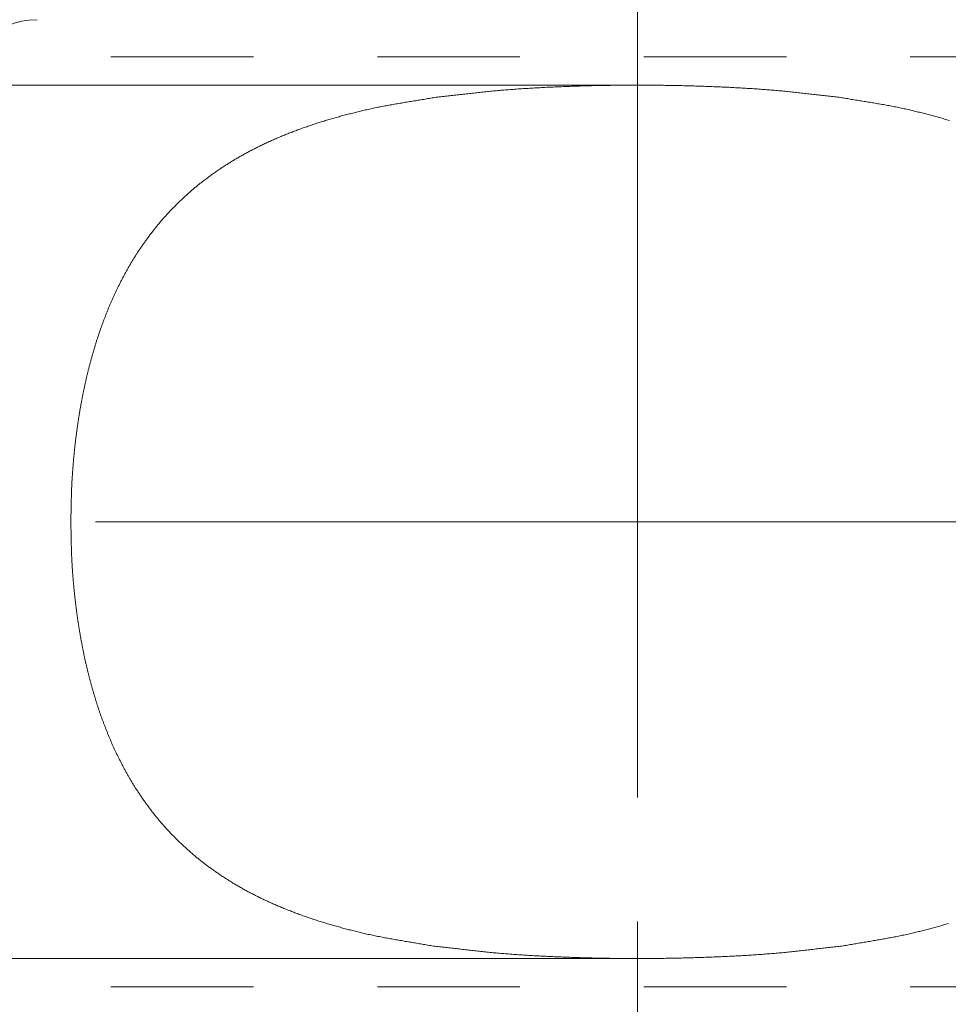
# Model space of a CAD drawing. Extents: x 32.6 to 65.6, y -11.9 to 21.6.
# Drawn here: x 63.3 to 64.1, y -5.8 to -5 of the extents above; entities that cross this region are included whole.
import ezdxf

# ---------------------------------------------------------------- set-up
doc = ezdxf.new("R2010")
doc.units = 0
doc.header["$MEASUREMENT"] = 0
doc.linetypes.add('CENTER', pattern=[1.265, 0.115, -0.07, 1.01, -0.07])
doc.linetypes.add('HIDDEN', pattern=[0.165, 0.115, -0.05])
for name, color, linetype in [('1', 7, 'Continuous'), ('2', 7, 'Continuous'), ('3', 7, 'Continuous')]:
    doc.layers.add(name, color=color, linetype=linetype)

msp = doc.modelspace()

# ---------------------------------------------------------------- linework, layer by layer
at = {"color": 7, "linetype": 'Continuous', "lineweight": 15}
for points in [[(63.64599, -5.10893), (63.6472, -5.10881), (63.64842, -5.10868), (63.64963, -5.10855), (63.65085, -5.10842), (63.65206, -5.10829), (63.65328, -5.10816), (63.65449, -5.10803), (63.65571, -5.10789), (63.65692, -5.10776), (63.65814, -5.10763), (63.65935, -5.10749), (63.66057, -5.10736), (63.66178, -5.10722), (63.663, -5.10708), (63.66421, -5.10695), (63.66542, -5.10681), (63.66664, -5.10667), (63.66785, -5.10654), (63.66907, -5.1064), (63.67028, -5.10626), (63.6715, -5.10613), (63.67271, -5.10599), (63.67393, -5.10586), (63.67514, -5.10572), (63.67635, -5.10559), (63.67757, -5.10545), (63.67878, -5.10532), (63.68, -5.10519), (63.68121, -5.10506), (63.68243, -5.10493), (63.68364, -5.1048), (63.68486, -5.10467), (63.68607, -5.10455), (63.68729, -5.10442), (63.68851, -5.1043), (63.68972, -5.10418), (63.69094, -5.10406), (63.69215, -5.10394), (63.69337, -5.10383), (63.69459, -5.10371), (63.6958, -5.1036), (63.69702, -5.10349), (63.69824, -5.10338), (63.69945, -5.10328), (63.70067, -5.10317), (63.70189, -5.10307), (63.70311, -5.10297), (63.70432, -5.10288), (63.70554, -5.10278), (63.70676, -5.10269), (63.70676, -5.10269), (63.7081, -5.1026), (63.70944, -5.1025), (63.71078, -5.10241), (63.71213, -5.10232), (63.71347, -5.10223), (63.71481, -5.10214), (63.71615, -5.10205), (63.71749, -5.10196), (63.71883, -5.10188), (63.72018, -5.1018), (63.72152, -5.10172), (63.72286, -5.10164), (63.7242, -5.10156), (63.72555, -5.10148), (63.72689, -5.10141), (63.72823, -5.10133), (63.72957, -5.10126), (63.73092, -5.10119), (63.73226, -5.10112), (63.7336, -5.10105), (63.73495, -5.10098), (63.73629, -5.10092), (63.73763, -5.10086), (63.73898, -5.10079), (63.74032, -5.10073), (63.74166, -5.10067), (63.74301, -5.10061), (63.74435, -5.10056), (63.74569, -5.1005), (63.74704, -5.10045), (63.74838, -5.10039), (63.74973, -5.10034), (63.75107, -5.10029), (63.75241, -5.10024), (63.75376, -5.10019), (63.7551, -5.10014), (63.75645, -5.1001), (63.75779, -5.10005), (63.75913, -5.10001), (63.76048, -5.09997), (63.76182, -5.09993), (63.76317, -5.09989), (63.76451, -5.09985), (63.76585, -5.09981), (63.7672, -5.09978), (63.76854, -5.09974), (63.76989, -5.09971), (63.77123, -5.09967), (63.77258, -5.09964), (63.77392, -5.09961), (63.77392, -5.09961), (63.7753, -5.09958), (63.77669, -5.09955), (63.77807, -5.09952), (63.77945, -5.0995), (63.78084, -5.09947), (63.78222, -5.09945), (63.78361, -5.09942), (63.78499, -5.0994), (63.78637, -5.09938), (63.78776, -5.09936), (63.78914, -5.09934), (63.79053, -5.09932), (63.79191, -5.09931), (63.79329, -5.09929), (63.79468, -5.09928), (63.79606, -5.09927), (63.79745, -5.09926), (63.79883, -5.09925), (63.80021, -5.09924), (63.8016, -5.09923), (63.80298, -5.09923), (63.80437, -5.09922), (63.80575, -5.09922), (63.80714, -5.09922), (63.80852, -5.09922), (63.8099, -5.09922), (63.81129, -5.09922), (63.81267, -5.09922), (63.81406, -5.09923), (63.81544, -5.09923), (63.81682, -5.09924), (63.81821, -5.09925), (63.81959, -5.09926), (63.82098, -5.09927), (63.82236, -5.09928), (63.82375, -5.09929), (63.82513, -5.09931), (63.82651, -5.09932), (63.8279, -5.09934), (63.82928, -5.09936), (63.83067, -5.09938), (63.83205, -5.0994), (63.83343, -5.09942), (63.83482, -5.09945), (63.8362, -5.09947), (63.83758, -5.0995), (63.83897, -5.09952), (63.84035, -5.09955), (63.84174, -5.09958), (63.84312, -5.09961), (63.84312, -5.09961), (63.84446, -5.09964), (63.84581, -5.09967), (63.84715, -5.09971), (63.8485, -5.09974), (63.84984, -5.09978), (63.85119, -5.09981), (63.85253, -5.09985), (63.85387, -5.09989), (63.85522, -5.09993), (63.85656, -5.09997), (63.85791, -5.10001), (63.85925, -5.10005), (63.8606, -5.1001), (63.86194, -5.10014), (63.86328, -5.10019), (63.86463, -5.10024), (63.86597, -5.10029), (63.86732, -5.10034), (63.86866, -5.10039), (63.87, -5.10045), (63.87135, -5.1005), (63.87269, -5.10056), (63.87403, -5.10061), (63.87538, -5.10067), (63.87672, -5.10073), (63.87807, -5.10079), (63.87941, -5.10086), (63.88075, -5.10092), (63.8821, -5.10098), (63.88344, -5.10105), (63.88478, -5.10112), (63.88613, -5.10119), (63.88747, -5.10126), (63.88881, -5.10133), (63.89015, -5.10141), (63.8915, -5.10148), (63.89284, -5.10156), (63.89418, -5.10164), (63.89552, -5.10172), (63.89687, -5.1018), (63.89821, -5.10188), (63.89955, -5.10196), (63.90089, -5.10205), (63.90224, -5.10214), (63.90358, -5.10223), (63.90492, -5.10232), (63.90626, -5.10241), (63.9076, -5.1025), (63.90894, -5.1026), (63.91028, -5.10269), (63.91028, -5.10269), (63.9115, -5.10278), (63.91272, -5.10288), (63.91394, -5.10297), (63.91516, -5.10307), (63.91637, -5.10317), (63.91759, -5.10328), (63.91881, -5.10338), (63.92003, -5.10349), (63.92124, -5.1036), (63.92246, -5.10371), (63.92367, -5.10383), (63.92489, -5.10394), (63.92611, -5.10406), (63.92732, -5.10418), (63.92854, -5.1043), (63.92975, -5.10442), (63.93097, -5.10455), (63.93218, -5.10467), (63.9334, -5.1048), (63.93461, -5.10493), (63.93583, -5.10506), (63.93704, -5.10519), (63.93826, -5.10532), (63.93947, -5.10545), (63.94069, -5.10559), (63.9419, -5.10572), (63.94312, -5.10586), (63.94433, -5.10599), (63.94555, -5.10613), (63.94676, -5.10626), (63.94798, -5.1064), (63.94919, -5.10654), (63.9504, -5.10667), (63.95162, -5.10681), (63.95283, -5.10695), (63.95405, -5.10708), (63.95526, -5.10722), (63.95648, -5.10736), (63.95769, -5.10749), (63.9589, -5.10763), (63.96012, -5.10776), (63.96133, -5.10789), (63.96255, -5.10803), (63.96376, -5.10816), (63.96498, -5.10829), (63.96619, -5.10842), (63.96741, -5.10855), (63.96862, -5.10868), (63.96984, -5.10881), (63.97105, -5.10893)], [(63.35113, -5.45143), (63.35115, -5.45076), (63.35117, -5.45009), (63.35118, -5.44942), (63.3512, -5.44875), (63.35122, -5.44808), (63.35123, -5.44741), (63.35125, -5.44674), (63.35126, -5.44607), (63.35128, -5.4454), (63.35129, -5.44473), (63.35131, -5.44406), (63.35132, -5.44339), (63.35133, -5.44272), (63.35135, -5.44205), (63.35136, -5.44138), (63.35137, -5.44071), (63.35139, -5.44004), (63.3514, -5.43937), (63.35141, -5.4387), (63.35142, -5.43803), (63.35144, -5.43735), (63.35145, -5.43668), (63.35147, -5.43601), (63.35148, -5.43534), (63.35149, -5.43467), (63.35151, -5.434), (63.35152, -5.43333), (63.35154, -5.43266), (63.35156, -5.43199), (63.35157, -5.43132), (63.35159, -5.43065), (63.35161, -5.42998), (63.35163, -5.42931), (63.35165, -5.42864), (63.35167, -5.42797), (63.35169, -5.4273), (63.35171, -5.42663), (63.35174, -5.42596), (63.35176, -5.42529), (63.35179, -5.42462), (63.35181, -5.42395), (63.35184, -5.42328), (63.35187, -5.42261), (63.3519, -5.42194), (63.35193, -5.42127), (63.35197, -5.4206), (63.352, -5.41994), (63.35204, -5.41927), (63.35208, -5.4186), (63.35211, -5.41793), (63.35211, -5.41793), (63.35215, -5.41726), (63.3522, -5.41659), (63.35224, -5.41593), (63.35228, -5.41526), (63.35232, -5.41459), (63.35237, -5.41393), (63.35241, -5.41326), (63.35246, -5.41259), (63.3525, -5.41192), (63.35255, -5.41126), (63.3526, -5.41059), (63.35265, -5.40992), (63.3527, -5.40926), (63.35275, -5.40859), (63.3528, -5.40793), (63.35285, -5.40726), (63.3529, -5.40659), (63.35296, -5.40593), (63.35301, -5.40526), (63.35307, -5.40459), (63.35312, -5.40393), (63.35318, -5.40326), (63.35324, -5.4026), (63.3533, -5.40193), (63.35336, -5.40126), (63.35342, -5.4006), (63.35348, -5.39993), (63.35354, -5.39927), (63.3536, -5.3986), (63.35366, -5.39794), (63.35373, -5.39727), (63.35379, -5.39661), (63.35386, -5.39594), (63.35393, -5.39528), (63.35399, -5.39461), (63.35406, -5.39395), (63.35413, -5.39328), (63.3542, -5.39262), (63.35427, -5.39195), (63.35435, -5.39129), (63.35442, -5.39062), (63.35449, -5.38996), (63.35457, -5.38929), (63.35464, -5.38863), (63.35472, -5.38797), (63.3548, -5.3873), (63.35488, -5.38664), (63.35495, -5.38598), (63.35503, -5.38531), (63.35512, -5.38465), (63.35512, -5.38465), (63.3552, -5.384), (63.35528, -5.38335), (63.35536, -5.38269), (63.35544, -5.38204), (63.35553, -5.38139), (63.35561, -5.38074), (63.35569, -5.38009), (63.35578, -5.37944), (63.35587, -5.37879), (63.35595, -5.37814), (63.35604, -5.37749), (63.35613, -5.37684), (63.35622, -5.37619), (63.35631, -5.37554), (63.35641, -5.37489), (63.3565, -5.37423), (63.35659, -5.37358), (63.35669, -5.37294), (63.35678, -5.37229), (63.35688, -5.37164), (63.35697, -5.37099), (63.35707, -5.37034), (63.35717, -5.36969), (63.35727, -5.36904), (63.35737, -5.36839), (63.35747, -5.36774), (63.35757, -5.36709), (63.35768, -5.36644), (63.35778, -5.3658), (63.35789, -5.36515), (63.35799, -5.3645), (63.3581, -5.36385), (63.35821, -5.3632), (63.35831, -5.36256), (63.35842, -5.36191), (63.35853, -5.36126), (63.35864, -5.36061), (63.35876, -5.35997), (63.35887, -5.35932), (63.35898, -5.35867), (63.3591, -5.35803), (63.35921, -5.35738), (63.35933, -5.35673), (63.35945, -5.35609), (63.35957, -5.35544), (63.35969, -5.3548), (63.35981, -5.35415), (63.35993, -5.35351), (63.36005, -5.35286), (63.36018, -5.35222), (63.36018, -5.35222), (63.3603, -5.35159), (63.36042, -5.35096), (63.36054, -5.35034), (63.36067, -5.34971), (63.36079, -5.34908), (63.36091, -5.34846), (63.36104, -5.34783), (63.36117, -5.34721), (63.3613, -5.34658), (63.36142, -5.34596), (63.36155, -5.34533), (63.36168, -5.34471), (63.36181, -5.34408), (63.36195, -5.34346), (63.36208, -5.34283), (63.36221, -5.34221), (63.36235, -5.34158), (63.36248, -5.34096), (63.36262, -5.34034), (63.36276, -5.33971), (63.3629, -5.33909), (63.36304, -5.33847), (63.36318, -5.33784), (63.36332, -5.33722), (63.36346, -5.3366), (63.3636, -5.33598), (63.36375, -5.33535), (63.36389, -5.33473), (63.36404, -5.33411), (63.36418, -5.33349), (63.36433, -5.33287), (63.36448, -5.33225), (63.36463, -5.33163), (63.36478, -5.33101), (63.36493, -5.33039), (63.36509, -5.32977), (63.36524, -5.32915), (63.3654, -5.32853), (63.36555, -5.32791), (63.36571, -5.32729), (63.36587, -5.32667), (63.36603, -5.32605), (63.36619, -5.32544), (63.36635, -5.32482), (63.36651, -5.3242), (63.36667, -5.32358), (63.36684, -5.32297), (63.36701, -5.32235), (63.36717, -5.32173), (63.36734, -5.32112), (63.36734, -5.32112), (63.36751, -5.32051), (63.36767, -5.3199), (63.36784, -5.31929), (63.36801, -5.31868), (63.36818, -5.31807), (63.36835, -5.31747), (63.36853, -5.31686), (63.3687, -5.31625), (63.36887, -5.31564), (63.36905, -5.31504), (63.36922, -5.31443), (63.3694, -5.31382), (63.36958, -5.31322), (63.36976, -5.31261), (63.36994, -5.312), (63.37012, -5.3114), (63.3703, -5.31079), (63.37048, -5.31019), (63.37066, -5.30958), (63.37085, -5.30898), (63.37103, -5.30837), (63.37122, -5.30777), (63.37141, -5.30717), (63.3716, -5.30656), (63.37179, -5.30596), (63.37198, -5.30536), (63.37217, -5.30476), (63.37236, -5.30415), (63.37256, -5.30355), (63.37275, -5.30295), (63.37295, -5.30235), (63.37315, -5.30175), (63.37335, -5.30115), (63.37355, -5.30055), (63.37375, -5.29995), (63.37395, -5.29935), (63.37415, -5.29876), (63.37436, -5.29816), (63.37456, -5.29756), (63.37477, -5.29696), (63.37498, -5.29637), (63.37519, -5.29577), (63.3754, -5.29518), (63.37561, -5.29458), (63.37583, -5.29399), (63.37604, -5.29339), (63.37626, -5.2928), (63.37647, -5.29221), (63.37669, -5.29161), (63.37691, -5.29102), (63.37691, -5.29102), (63.37714, -5.29041), (63.37737, -5.2898), (63.3776, -5.28919), (63.37783, -5.28859), (63.37806, -5.28798), (63.37829, -5.28737), (63.37853, -5.28676), (63.37876, -5.28616), (63.37899, -5.28555), (63.37923, -5.28494), (63.37947, -5.28434), (63.37971, -5.28373), (63.37995, -5.28313), (63.38019, -5.28252), (63.38043, -5.28192), (63.38067, -5.28131), (63.38091, -5.28071), (63.38116, -5.28011), (63.38141, -5.27951), (63.38165, -5.2789), (63.3819, -5.2783), (63.38215, -5.2777), (63.3824, -5.2771), (63.38265, -5.2765), (63.38291, -5.2759), (63.38316, -5.2753), (63.38342, -5.27471), (63.38368, -5.27411), (63.38394, -5.27351), (63.3842, -5.27292), (63.38446, -5.27232), (63.38472, -5.27172), (63.38499, -5.27113), (63.38525, -5.27054), (63.38552, -5.26994), (63.38579, -5.26935), (63.38606, -5.26876), (63.38633, -5.26817), (63.3866, -5.26758), (63.38688, -5.26699), (63.38715, -5.2664), (63.38743, -5.26581), (63.38771, -5.26523), (63.38799, -5.26464), (63.38828, -5.26405), (63.38856, -5.26347), (63.38885, -5.26289), (63.38914, -5.2623), (63.38942, -5.26172), (63.38972, -5.26114), (63.38972, -5.26114), (63.39003, -5.26052), (63.39034, -5.25991), (63.39065, -5.25929), (63.39097, -5.25867), (63.39128, -5.25806), (63.3916, -5.25744), (63.39192, -5.25683), (63.39223, -5.25622), (63.39256, -5.2556), (63.39288, -5.25499), (63.3932, -5.25438), (63.39352, -5.25377), (63.39385, -5.25316), (63.39417, -5.25255), (63.3945, -5.25194), (63.39483, -5.25133), (63.39516, -5.25072), (63.39549, -5.25012), (63.39583, -5.24951), (63.39616, -5.24891), (63.3965, -5.2483), (63.39684, -5.2477), (63.39718, -5.2471), (63.39752, -5.24649), (63.39786, -5.24589), (63.3982, -5.24529), (63.39855, -5.2447), (63.3989, -5.2441), (63.39925, -5.2435), (63.3996, -5.2429), (63.39995, -5.24231), (63.4003, -5.24172), (63.40066, -5.24112), (63.40102, -5.24053), (63.40137, -5.23994), (63.40174, -5.23935), (63.4021, -5.23876), (63.40246, -5.23818), (63.40283, -5.23759), (63.4032, -5.23701), (63.40357, -5.23642), (63.40394, -5.23584), (63.40432, -5.23526), (63.40469, -5.23468), (63.40507, -5.2341), (63.40545, -5.23352), (63.40583, -5.23295), (63.40622, -5.23237), (63.4066, -5.2318), (63.40699, -5.23123), (63.40699, -5.23123), (63.40741, -5.23062), (63.40783, -5.23001), (63.40825, -5.2294), (63.40868, -5.22879), (63.4091, -5.22818), (63.40953, -5.22757), (63.40995, -5.22696), (63.41038, -5.22636), (63.41081, -5.22575), (63.41125, -5.22515), (63.41168, -5.22454), (63.41212, -5.22394), (63.41255, -5.22334), (63.41299, -5.22274), (63.41343, -5.22214), (63.41388, -5.22154), (63.41432, -5.22095), (63.41476, -5.22035), (63.41521, -5.21976), (63.41566, -5.21917), (63.41611, -5.21858), (63.41656, -5.21799), (63.41702, -5.2174), (63.41747, -5.21681), (63.41793, -5.21622), (63.41839, -5.21564), (63.41885, -5.21506), (63.41931, -5.21448), (63.41978, -5.2139), (63.42025, -5.21332), (63.42072, -5.21274), (63.42119, -5.21217), (63.42166, -5.21159), (63.42213, -5.21102), (63.42261, -5.21045), (63.42309, -5.20988), (63.42357, -5.20932), (63.42405, -5.20875), (63.42453, -5.20819), (63.42502, -5.20763), (63.42551, -5.20707), (63.426, -5.20651), (63.42649, -5.20596), (63.42698, -5.2054), (63.42748, -5.20485), (63.42798, -5.2043), (63.42848, -5.20375), (63.42898, -5.20321), (63.42949, -5.20266), (63.42999, -5.20212), (63.42999, -5.20212), (63.43054, -5.20154), (63.43109, -5.20097), (63.43163, -5.20039), (63.43218, -5.19982), (63.43273, -5.19925), (63.43329, -5.19868), (63.43384, -5.19811), (63.4344, -5.19754), (63.43496, -5.19698), (63.43552, -5.19641), (63.43608, -5.19585), (63.43664, -5.19529), (63.43721, -5.19473), (63.43777, -5.19418), (63.43834, -5.19362), (63.43891, -5.19307), (63.43949, -5.19252), (63.44006, -5.19197), (63.44064, -5.19142), (63.44121, -5.19087), (63.44179, -5.19033), (63.44238, -5.18979), (63.44296, -5.18925), (63.44354, -5.18871), (63.44413, -5.18817), (63.44472, -5.18764), (63.44531, -5.18711), (63.4459, -5.18658), (63.4465, -5.18605), (63.44709, -5.18552), (63.44769, -5.185), (63.44829, -5.18448), (63.44889, -5.18396), (63.44949, -5.18344), (63.4501, -5.18292), (63.4507, -5.18241), (63.45131, -5.1819), (63.45192, -5.18139), (63.45253, -5.18089), (63.45315, -5.18038), (63.45376, -5.17988), (63.45438, -5.17938), (63.455, -5.17888), (63.45562, -5.17839), (63.45624, -5.1779), (63.45687, -5.17741), (63.4575, -5.17692), (63.45812, -5.17643), (63.45875, -5.17595), (63.45939, -5.17547), (63.45939, -5.17547), (63.46008, -5.17495), (63.46077, -5.17443), (63.46146, -5.17392), (63.46216, -5.1734), (63.46286, -5.17289), (63.46356, -5.17238), (63.46426, -5.17187), (63.46496, -5.17137), (63.46567, -5.17087), (63.46638, -5.17037), (63.46708, -5.16987), (63.46779, -5.16937), (63.46851, -5.16888), (63.46922, -5.16838), (63.46993, -5.1679), (63.47065, -5.16741), (63.47137, -5.16692), (63.47209, -5.16644), (63.47281, -5.16596), (63.47353, -5.16548), (63.47426, -5.16501), (63.47498, -5.16454), (63.47571, -5.16407), (63.47644, -5.1636), (63.47717, -5.16313), (63.4779, -5.16267), (63.47864, -5.16221), (63.47937, -5.16175), (63.48011, -5.16129), (63.48085, -5.16084), (63.48159, -5.16039), (63.48233, -5.15994), (63.48307, -5.15949), (63.48382, -5.15905), (63.48456, -5.15861), (63.48531, -5.15817), (63.48606, -5.15773), (63.48681, -5.1573), (63.48756, -5.15686), (63.48831, -5.15644), (63.48906, -5.15601), (63.48982, -5.15558), (63.49057, -5.15516), (63.49133, -5.15474), (63.49209, -5.15433), (63.49285, -5.15391), (63.49361, -5.1535), (63.49438, -5.15309), (63.49514, -5.15269), (63.49591, -5.15229), (63.49591, -5.15229), (63.49675, -5.15184), (63.49759, -5.15141), (63.49844, -5.15097), (63.49928, -5.15054), (63.50013, -5.15011), (63.50098, -5.14968), (63.50183, -5.14926), (63.50268, -5.14884), (63.50354, -5.14842), (63.50439, -5.148), (63.50525, -5.14759), (63.50611, -5.14718), (63.50696, -5.14677), (63.50782, -5.14636), (63.50869, -5.14596), (63.50955, -5.14556), (63.51041, -5.14516), (63.51128, -5.14477), (63.51214, -5.14437), (63.51301, -5.14398), (63.51388, -5.1436), (63.51475, -5.14321), (63.51562, -5.14283), (63.51649, -5.14245), (63.51737, -5.14207), (63.51824, -5.14169), (63.51912, -5.14132), (63.51999, -5.14095), (63.52087, -5.14058), (63.52175, -5.14022), (63.52263, -5.13986), (63.52351, -5.1395), (63.52439, -5.13914), (63.52527, -5.13878), (63.52616, -5.13843), (63.52704, -5.13808), (63.52793, -5.13773), (63.52881, -5.13738), (63.5297, -5.13704), (63.53059, -5.1367), (63.53148, -5.13636), (63.53236, -5.13602), (63.53326, -5.13569), (63.53415, -5.13536), (63.53504, -5.13503), (63.53593, -5.1347), (63.53682, -5.13438), (63.53772, -5.13405), (63.53861, -5.13373), (63.53951, -5.13341), (63.53951, -5.13341), (63.5405, -5.13307), (63.54149, -5.13272), (63.54248, -5.13238), (63.54347, -5.13204), (63.54447, -5.1317), (63.54546, -5.13137), (63.54646, -5.13103), (63.54745, -5.1307), (63.54845, -5.13038), (63.54945, -5.13005), (63.55045, -5.12973), (63.55145, -5.12941), (63.55245, -5.1291), (63.55345, -5.12878), (63.55445, -5.12847), (63.55545, -5.12817), (63.55646, -5.12786), (63.55746, -5.12756), (63.55847, -5.12725), (63.55947, -5.12696), (63.56048, -5.12666), (63.56149, -5.12637), (63.5625, -5.12607), (63.56351, -5.12579), (63.56452, -5.1255), (63.56553, -5.12521), (63.56654, -5.12493), (63.56755, -5.12465), (63.56856, -5.12437), (63.56957, -5.1241), (63.57059, -5.12383), (63.5716, -5.12355), (63.57262, -5.12329), (63.57363, -5.12302), (63.57465, -5.12275), (63.57566, -5.12249), (63.57668, -5.12223), (63.5777, -5.12197), (63.57872, -5.12171), (63.57974, -5.12146), (63.58075, -5.12121), (63.58177, -5.12096), (63.58279, -5.12071), (63.58381, -5.12046), (63.58483, -5.12022), (63.58585, -5.11997), (63.58688, -5.11973), (63.5879, -5.11949), (63.58892, -5.11925), (63.58994, -5.11902), (63.58994, -5.11902), (63.59105, -5.11877), (63.59216, -5.11852), (63.59327, -5.11827), (63.59439, -5.11803), (63.5955, -5.11779), (63.59662, -5.11756), (63.59773, -5.11733), (63.59885, -5.1171), (63.59996, -5.11688), (63.60108, -5.11666), (63.6022, -5.11644), (63.60332, -5.11623), (63.60443, -5.11602), (63.60555, -5.11581), (63.60667, -5.1156), (63.60779, -5.11539), (63.60892, -5.11519), (63.61004, -5.11499), (63.61116, -5.11479), (63.61228, -5.1146), (63.6134, -5.1144), (63.61453, -5.11421), (63.61565, -5.11402), (63.61677, -5.11383), (63.6179, -5.11364), (63.61902, -5.11345), (63.62014, -5.11327), (63.62127, -5.11308), (63.62239, -5.11289), (63.62352, -5.11271), (63.62464, -5.11252), (63.62577, -5.11234), (63.62689, -5.11216), (63.62802, -5.11197), (63.62914, -5.11179), (63.63026, -5.1116), (63.63139, -5.11142), (63.63251, -5.11124), (63.63364, -5.11105), (63.63476, -5.11086), (63.63589, -5.11068), (63.63701, -5.11049), (63.63813, -5.1103), (63.63926, -5.11011), (63.64038, -5.10992), (63.6415, -5.10972), (63.64262, -5.10953), (63.64375, -5.10933), (63.64487, -5.10913), (63.64599, -5.10893)], [(63.97105, -5.10893), (63.97217, -5.10913), (63.97329, -5.10933), (63.9744, -5.10952), (63.97552, -5.10972), (63.97664, -5.10991), (63.97776, -5.1101), (63.97887, -5.11029), (63.97999, -5.11048), (63.98111, -5.11067), (63.98223, -5.11085), (63.98335, -5.11104), (63.98447, -5.11122), (63.98559, -5.11141), (63.98671, -5.11159), (63.98783, -5.11177), (63.98895, -5.11196), (63.99007, -5.11214), (63.99119, -5.11232), (63.99231, -5.11251), (63.99343, -5.11269), (63.99455, -5.11287), (63.99566, -5.11306), (63.99678, -5.11324), (63.9979, -5.11343), (63.99902, -5.11362), (64.00014, -5.11381), (64.00126, -5.11399), (64.00238, -5.11418), (64.0035, -5.11438), (64.00461, -5.11457), (64.00573, -5.11477), (64.00685, -5.11496), (64.00796, -5.11516), (64.00908, -5.11536), (64.01019, -5.11557), (64.01131, -5.11577), (64.01242, -5.11598), (64.01354, -5.11619), (64.01465, -5.1164), (64.01576, -5.11662), (64.01688, -5.11684), (64.01799, -5.11706), (64.0191, -5.11729), (64.02021, -5.11751), (64.02132, -5.11775), (64.02243, -5.11798), (64.02354, -5.11822), (64.02464, -5.11846), (64.02575, -5.11871), (64.02686, -5.11896), (64.02686, -5.11896), (64.02787, -5.1192), (64.02889, -5.11943), (64.0299, -5.11967), (64.03092, -5.11991), (64.03193, -5.12015), (64.03294, -5.12039), (64.03396, -5.12064), (64.03497, -5.12088), (64.03598, -5.12113), (64.037, -5.12138), (64.03801, -5.12163), (64.03902, -5.12189), (64.04003, -5.12215), (64.04104, -5.1224), (64.04205, -5.12266), (64.04306, -5.12293), (64.04407, -5.12319), (64.04508, -5.12346), (64.04608, -5.12373), (64.04709, -5.124), (64.0481, -5.12427), (64.0491, -5.12455), (64.05011, -5.12482), (64.05111, -5.1251), (64.05212, -5.12538), (64.05312, -5.12567), (64.05413, -5.12595), (64.05513, -5.12624), (64.05613, -5.12653), (64.05713, -5.12683), (64.05813, -5.12712), (64.05913, -5.12742), (64.06013, -5.12772)], [(63.64244, -5.79343), (63.64133, -5.79323), (63.64022, -5.79302), (63.6391, -5.79282), (63.63799, -5.79262), (63.63688, -5.79243), (63.63576, -5.79223), (63.63465, -5.79203), (63.63353, -5.79184), (63.63242, -5.79165), (63.6313, -5.79146), (63.63018, -5.79127), (63.62907, -5.79108), (63.62795, -5.79089), (63.62684, -5.7907), (63.62572, -5.79051), (63.6246, -5.79032), (63.62349, -5.79013), (63.62237, -5.78995), (63.62125, -5.78976), (63.62014, -5.78957), (63.61902, -5.78938), (63.61791, -5.78919), (63.61679, -5.789), (63.61568, -5.78881), (63.61456, -5.78862), (63.61344, -5.78842), (63.61233, -5.78823), (63.61121, -5.78803), (63.6101, -5.78784), (63.60899, -5.78764), (63.60787, -5.78744), (63.60676, -5.78724), (63.60565, -5.78703), (63.60453, -5.78682), (63.60342, -5.78662), (63.60231, -5.7864), (63.6012, -5.78619), (63.60009, -5.78597), (63.59898, -5.78576), (63.59787, -5.78553), (63.59676, -5.78531), (63.59565, -5.78508), (63.59455, -5.78485), (63.59344, -5.78461), (63.59234, -5.78438), (63.59123, -5.78413), (63.59013, -5.78389), (63.58902, -5.78364), (63.58792, -5.78338), (63.58682, -5.78312), (63.58682, -5.78312), (63.5858, -5.78288), (63.58478, -5.78264), (63.58375, -5.78239), (63.58273, -5.78214), (63.58171, -5.78189), (63.58069, -5.78164), (63.57967, -5.78139), (63.57865, -5.78113), (63.57763, -5.78087), (63.57662, -5.78061), (63.5756, -5.78035), (63.57458, -5.78009), (63.57356, -5.77982), (63.57255, -5.77956), (63.57153, -5.77929), (63.57052, -5.77901), (63.5695, -5.77874), (63.56849, -5.77846), (63.56747, -5.77819), (63.56646, -5.77791), (63.56545, -5.77762), (63.56443, -5.77734), (63.56342, -5.77705), (63.56241, -5.77676), (63.5614, -5.77647), (63.56039, -5.77618), (63.55938, -5.77588), (63.55838, -5.77558), (63.55737, -5.77528), (63.55636, -5.77497), (63.55536, -5.77467), (63.55435, -5.77436), (63.55335, -5.77405), (63.55235, -5.77373), (63.55134, -5.77342), (63.55034, -5.7731), (63.54934, -5.77278), (63.54834, -5.77245), (63.54734, -5.77213), (63.54635, -5.7718), (63.54535, -5.77146), (63.54435, -5.77113), (63.54336, -5.77079), (63.54237, -5.77045), (63.54137, -5.77011), (63.54038, -5.76976), (63.53939, -5.76941), (63.5384, -5.76906), (63.53741, -5.7687), (63.53643, -5.76835), (63.53643, -5.76835), (63.53552, -5.76802), (63.53462, -5.76768), (63.53372, -5.76735), (63.53282, -5.76701), (63.53193, -5.76667), (63.53103, -5.76633), (63.53013, -5.76599), (63.52924, -5.76564), (63.52834, -5.76529), (63.52745, -5.76494), (63.52655, -5.76459), (63.52566, -5.76423), (63.52477, -5.76388), (63.52388, -5.76352), (63.52299, -5.76315), (63.5221, -5.76279), (63.52122, -5.76242), (63.52033, -5.76205), (63.51944, -5.76168), (63.51856, -5.7613), (63.51768, -5.76092), (63.51679, -5.76054), (63.51591, -5.76016), (63.51503, -5.75977), (63.51415, -5.75938), (63.51328, -5.75899), (63.5124, -5.7586), (63.51152, -5.7582), (63.51065, -5.7578), (63.50978, -5.7574), (63.50891, -5.757), (63.50804, -5.75659), (63.50717, -5.75618), (63.5063, -5.75577), (63.50543, -5.75536), (63.50457, -5.75494), (63.5037, -5.75452), (63.50284, -5.7541), (63.50198, -5.75367), (63.50112, -5.75324), (63.50026, -5.75281), (63.49941, -5.75238), (63.49855, -5.75194), (63.4977, -5.7515), (63.49684, -5.75106), (63.49599, -5.75062), (63.49514, -5.75017), (63.4943, -5.74972), (63.49345, -5.74927), (63.49261, -5.74881), (63.49261, -5.74881), (63.49184, -5.74839), (63.49107, -5.74797), (63.4903, -5.74755), (63.48954, -5.74712), (63.48878, -5.7467), (63.48802, -5.74626), (63.48726, -5.74583), (63.4865, -5.74539), (63.48574, -5.74495), (63.48498, -5.74451), (63.48423, -5.74407), (63.48348, -5.74362), (63.48273, -5.74317), (63.48198, -5.74272), (63.48123, -5.74226), (63.48048, -5.7418), (63.47973, -5.74134), (63.47899, -5.74088), (63.47825, -5.74042), (63.47751, -5.73995), (63.47677, -5.73948), (63.47603, -5.739), (63.47529, -5.73853), (63.47456, -5.73805), (63.47383, -5.73757), (63.4731, -5.73709), (63.47237, -5.7366), (63.47164, -5.73612), (63.47091, -5.73563), (63.47019, -5.73513), (63.46946, -5.73464), (63.46874, -5.73414), (63.46802, -5.73364), (63.4673, -5.73314), (63.46659, -5.73264), (63.46587, -5.73213), (63.46516, -5.73162), (63.46445, -5.73111), (63.46374, -5.7306), (63.46303, -5.73008), (63.46232, -5.72956), (63.46162, -5.72904), (63.46092, -5.72852), (63.46022, -5.72799), (63.45952, -5.72747), (63.45882, -5.72694), (63.45813, -5.72641), (63.45743, -5.72587), (63.45674, -5.72534), (63.45605, -5.7248), (63.45605, -5.7248), (63.45542, -5.72431), (63.4548, -5.72381), (63.45418, -5.72331), (63.45356, -5.72281), (63.45294, -5.72231), (63.45232, -5.7218), (63.4517, -5.72129), (63.45109, -5.72078), (63.45048, -5.72027), (63.44987, -5.71976), (63.44926, -5.71924), (63.44866, -5.71872), (63.44805, -5.7182), (63.44745, -5.71767), (63.44685, -5.71714), (63.44625, -5.71661), (63.44566, -5.71608), (63.44506, -5.71555), (63.44447, -5.71501), (63.44388, -5.71448), (63.44329, -5.71394), (63.4427, -5.71339), (63.44212, -5.71285), (63.44154, -5.7123), (63.44096, -5.71176), (63.44038, -5.7112), (63.4398, -5.71065), (63.43922, -5.7101), (63.43865, -5.70954), (63.43808, -5.70898), (63.43751, -5.70842), (63.43694, -5.70786), (63.43637, -5.7073), (63.43581, -5.70673), (63.43525, -5.70617), (63.43468, -5.7056), (63.43413, -5.70503), (63.43357, -5.70446), (63.43301, -5.70388), (63.43246, -5.70331), (63.43191, -5.70273), (63.43136, -5.70215), (63.43081, -5.70157), (63.43026, -5.70099), (63.42972, -5.70041), (63.42917, -5.69982), (63.42863, -5.69924), (63.42809, -5.69865), (63.42755, -5.69806), (63.42702, -5.69747), (63.42702, -5.69747), (63.42652, -5.69692), (63.42603, -5.69637), (63.42554, -5.69582), (63.42505, -5.69527), (63.42457, -5.69471), (63.42408, -5.69415), (63.4236, -5.69359), (63.42312, -5.69303), (63.42264, -5.69247), (63.42217, -5.6919), (63.4217, -5.69134), (63.42123, -5.69077), (63.42076, -5.6902), (63.42029, -5.68963), (63.41983, -5.68905), (63.41936, -5.68848), (63.4189, -5.6879), (63.41844, -5.68732), (63.41799, -5.68674), (63.41753, -5.68616), (63.41708, -5.68557), (63.41663, -5.68499), (63.41618, -5.6844), (63.41573, -5.68381), (63.41528, -5.68323), (63.41484, -5.68263), (63.4144, -5.68204), (63.41396, -5.68145), (63.41352, -5.68085), (63.41308, -5.68026), (63.41265, -5.67966), (63.41221, -5.67906), (63.41178, -5.67846), (63.41135, -5.67786), (63.41092, -5.67726), (63.41049, -5.67666), (63.41007, -5.67605), (63.40964, -5.67545), (63.40922, -5.67484), (63.4088, -5.67423), (63.40838, -5.67363), (63.40796, -5.67302), (63.40755, -5.67241), (63.40713, -5.6718), (63.40672, -5.67118), (63.40631, -5.67057), (63.4059, -5.66996), (63.40549, -5.66934), (63.40508, -5.66873), (63.40467, -5.66811), (63.40467, -5.66811), (63.4043, -5.66754), (63.40393, -5.66697), (63.40356, -5.6664), (63.40319, -5.66583), (63.40283, -5.66526), (63.40246, -5.66468), (63.4021, -5.6641), (63.40174, -5.66353), (63.40139, -5.66295), (63.40103, -5.66237), (63.40068, -5.66179), (63.40032, -5.6612), (63.39997, -5.66062), (63.39963, -5.66003), (63.39928, -5.65945), (63.39894, -5.65886), (63.39859, -5.65827), (63.39825, -5.65768), (63.39791, -5.65709), (63.39757, -5.6565), (63.39724, -5.65591), (63.3969, -5.65532), (63.39657, -5.65472), (63.39624, -5.65413), (63.39591, -5.65353), (63.39558, -5.65294), (63.39525, -5.65234), (63.39493, -5.65174), (63.39461, -5.65114), (63.39428, -5.65054), (63.39396, -5.64994), (63.39364, -5.64934), (63.39332, -5.64874), (63.39301, -5.64813), (63.39269, -5.64753), (63.39238, -5.64693), (63.39206, -5.64632), (63.39175, -5.64572), (63.39144, -5.64511), (63.39113, -5.6445), (63.39083, -5.6439), (63.39052, -5.64329), (63.39021, -5.64268), (63.38991, -5.64207), (63.3896, -5.64146), (63.3893, -5.64085), (63.389, -5.64024), (63.3887, -5.63963), (63.3884, -5.63902), (63.3881, -5.63841), (63.3881, -5.63841), (63.38782, -5.63783), (63.38755, -5.63726), (63.38727, -5.63668), (63.387, -5.63611), (63.38673, -5.63553), (63.38645, -5.63495), (63.38619, -5.63437), (63.38592, -5.63379), (63.38565, -5.63321), (63.38539, -5.63263), (63.38512, -5.63205), (63.38486, -5.63146), (63.3846, -5.63088), (63.38434, -5.6303), (63.38409, -5.62971), (63.38383, -5.62913), (63.38358, -5.62854), (63.38332, -5.62795), (63.38307, -5.62737), (63.38282, -5.62678), (63.38257, -5.62619), (63.38233, -5.6256), (63.38208, -5.62501), (63.38183, -5.62442), (63.38159, -5.62383), (63.38135, -5.62324), (63.38111, -5.62265), (63.38087, -5.62206), (63.38063, -5.62146), (63.38039, -5.62087), (63.38015, -5.62028), (63.37992, -5.61968), (63.37968, -5.61909), (63.37945, -5.61849), (63.37922, -5.6179), (63.37899, -5.6173), (63.37876, -5.6167), (63.37853, -5.61611), (63.3783, -5.61551), (63.37807, -5.61491), (63.37785, -5.61432), (63.37762, -5.61372), (63.3774, -5.61312), (63.37717, -5.61252), (63.37695, -5.61192), (63.37673, -5.61132), (63.37651, -5.61072), (63.37629, -5.61012), (63.37607, -5.60952), (63.37585, -5.60892), (63.37585, -5.60892), (63.37564, -5.60834), (63.37543, -5.60776), (63.37522, -5.60717), (63.37502, -5.60659), (63.37481, -5.606), (63.37461, -5.60542), (63.3744, -5.60483), (63.3742, -5.60425), (63.374, -5.60366), (63.3738, -5.60307), (63.3736, -5.60248), (63.37341, -5.6019), (63.37321, -5.60131), (63.37302, -5.60072), (63.37282, -5.60013), (63.37263, -5.59954), (63.37244, -5.59895), (63.37225, -5.59836), (63.37206, -5.59777), (63.37187, -5.59718), (63.37168, -5.59659), (63.3715, -5.596), (63.37131, -5.5954), (63.37113, -5.59481), (63.37095, -5.59422), (63.37077, -5.59363), (63.37058, -5.59303), (63.37041, -5.59244), (63.37023, -5.59184), (63.37005, -5.59125), (63.36987, -5.59066), (63.3697, -5.59006), (63.36952, -5.58947), (63.36935, -5.58887), (63.36917, -5.58827), (63.369, -5.58768), (63.36883, -5.58708), (63.36866, -5.58649), (63.36849, -5.58589), (63.36832, -5.58529), (63.36816, -5.58469), (63.36799, -5.5841), (63.36782, -5.5835), (63.36766, -5.5829), (63.3675, -5.5823), (63.36733, -5.58171), (63.36717, -5.58111), (63.36701, -5.58051), (63.36685, -5.57991), (63.36669, -5.57931), (63.36669, -5.57931), (63.36653, -5.57871), (63.36637, -5.5781), (63.36621, -5.57749), (63.36605, -5.57689), (63.36589, -5.57628), (63.36574, -5.57567), (63.36558, -5.57506), (63.36543, -5.57446), (63.36528, -5.57385), (63.36512, -5.57324), (63.36497, -5.57263), (63.36482, -5.57202), (63.36468, -5.57141), (63.36453, -5.5708), (63.36438, -5.5702), (63.36424, -5.56959), (63.36409, -5.56898), (63.36395, -5.56837), (63.3638, -5.56776), (63.36366, -5.56714), (63.36352, -5.56653), (63.36338, -5.56592), (63.36324, -5.56531), (63.3631, -5.5647), (63.36297, -5.56409), (63.36283, -5.56348), (63.36269, -5.56286), (63.36256, -5.56225), (63.36243, -5.56164), (63.36229, -5.56103), (63.36216, -5.56041), (63.36203, -5.5598), (63.3619, -5.55919), (63.36177, -5.55857), (63.36164, -5.55796), (63.36151, -5.55735), (63.36139, -5.55673), (63.36126, -5.55612), (63.36114, -5.5555), (63.36101, -5.55489), (63.36089, -5.55427), (63.36077, -5.55366), (63.36064, -5.55304), (63.36052, -5.55243), (63.3604, -5.55181), (63.36028, -5.5512), (63.36017, -5.55058), (63.36005, -5.54997), (63.35993, -5.54935), (63.35981, -5.54874), (63.35981, -5.54874), (63.3597, -5.5481), (63.35958, -5.54747), (63.35946, -5.54683), (63.35935, -5.5462), (63.35923, -5.54557), (63.35912, -5.54493), (63.359, -5.5443), (63.35889, -5.54366), (63.35878, -5.54303), (63.35867, -5.54239), (63.35856, -5.54176), (63.35845, -5.54112), (63.35834, -5.54049), (63.35824, -5.53985), (63.35813, -5.53922), (63.35803, -5.53858), (63.35792, -5.53794), (63.35782, -5.53731), (63.35772, -5.53667), (63.35762, -5.53604), (63.35751, -5.5354), (63.35742, -5.53476), (63.35732, -5.53413), (63.35722, -5.53349), (63.35712, -5.53285), (63.35702, -5.53221), (63.35693, -5.53158), (63.35683, -5.53094), (63.35674, -5.5303), (63.35665, -5.52966), (63.35655, -5.52903), (63.35646, -5.52839), (63.35637, -5.52775), (63.35628, -5.52711), (63.35619, -5.52647), (63.35611, -5.52583), (63.35602, -5.5252), (63.35593, -5.52456), (63.35585, -5.52392), (63.35576, -5.52328), (63.35568, -5.52264), (63.35559, -5.522), (63.35551, -5.52136), (63.35543, -5.52072), (63.35535, -5.52008), (63.35527, -5.51944), (63.35519, -5.5188), (63.35511, -5.51816), (63.35503, -5.51753), (63.35495, -5.51689), (63.35495, -5.51689), (63.35488, -5.51623), (63.3548, -5.51558), (63.35472, -5.51493), (63.35465, -5.51428), (63.35458, -5.51363), (63.3545, -5.51298), (63.35443, -5.51233), (63.35436, -5.51168), (63.35429, -5.51103), (63.35422, -5.51038), (63.35415, -5.50973), (63.35408, -5.50907), (63.35401, -5.50842), (63.35395, -5.50777), (63.35388, -5.50712), (63.35381, -5.50647), (63.35375, -5.50581), (63.35369, -5.50516), (63.35362, -5.50451), (63.35356, -5.50386), (63.3535, -5.50321), (63.35344, -5.50255), (63.35338, -5.5019), (63.35332, -5.50125), (63.35327, -5.5006), (63.35321, -5.49994), (63.35315, -5.49929), (63.3531, -5.49864), (63.35304, -5.49798), (63.35299, -5.49733), (63.35294, -5.49668), (63.35288, -5.49603), (63.35283, -5.49537), (63.35278, -5.49472), (63.35273, -5.49407), (63.35268, -5.49341), (63.35263, -5.49276), (63.35259, -5.49211), (63.35254, -5.49145), (63.35249, -5.4908), (63.35245, -5.49015), (63.3524, -5.48949), (63.35236, -5.48884), (63.35232, -5.48818), (63.35228, -5.48753), (63.35223, -5.48688), (63.35219, -5.48622), (63.35215, -5.48557), (63.35211, -5.48492), (63.35207, -5.48426), (63.35207, -5.48426), (63.35204, -5.48361), (63.352, -5.48295), (63.35197, -5.48229), (63.35193, -5.48164), (63.3519, -5.48098), (63.35187, -5.48033), (63.35184, -5.47967), (63.35181, -5.47901), (63.35179, -5.47836), (63.35176, -5.4777), (63.35174, -5.47704), (63.35171, -5.47639), (63.35169, -5.47573), (63.35167, -5.47508), (63.35165, -5.47442), (63.35163, -5.47376), (63.35161, -5.47311), (63.35159, -5.47245), (63.35157, -5.47179), (63.35156, -5.47114), (63.35154, -5.47048), (63.35152, -5.46982), (63.35151, -5.46917), (63.35149, -5.46851), (63.35148, -5.46785), (63.35147, -5.46719), (63.35145, -5.46654), (63.35144, -5.46588), (63.35143, -5.46522), (63.35141, -5.46457), (63.3514, -5.46391), (63.35139, -5.46325), (63.35138, -5.4626), (63.35136, -5.46194), (63.35135, -5.46128), (63.35134, -5.46063), (63.35132, -5.45997), (63.35131, -5.45931), (63.3513, -5.45866), (63.35129, -5.458), (63.35127, -5.45734), (63.35126, -5.45669), (63.35124, -5.45603), (63.35123, -5.45537), (63.35121, -5.45471), (63.3512, -5.45406), (63.35118, -5.4534), (63.35116, -5.45274), (63.35115, -5.45209), (63.35113, -5.45143)], [(64.05927, -5.7754), (64.05827, -5.7757), (64.05727, -5.77599), (64.05627, -5.77629), (64.05526, -5.77658), (64.05426, -5.77687), (64.05326, -5.77715), (64.05225, -5.77744), (64.05125, -5.77772), (64.05024, -5.778), (64.04923, -5.77828), (64.04823, -5.77856), (64.04722, -5.77883), (64.04621, -5.7791), (64.0452, -5.77937), (64.04419, -5.77964), (64.04318, -5.7799), (64.04217, -5.78017), (64.04116, -5.78043), (64.04015, -5.78069), (64.03914, -5.78094), (64.03812, -5.7812), (64.03711, -5.78145), (64.0361, -5.7817), (64.03508, -5.78195), (64.03407, -5.7822), (64.03306, -5.78245), (64.03204, -5.78269), (64.03103, -5.78293), (64.03001, -5.78317), (64.03001, -5.78317), (64.02891, -5.78343), (64.02781, -5.78368), (64.02672, -5.78393), (64.02562, -5.78418), (64.02451, -5.78442), (64.02341, -5.78465), (64.02231, -5.78489), (64.02121, -5.78512), (64.0201, -5.78535), (64.019, -5.78557), (64.0179, -5.78579), (64.01679, -5.78601), (64.01568, -5.78622), (64.01458, -5.78644), (64.01347, -5.78665), (64.01236, -5.78685), (64.01125, -5.78706), (64.01015, -5.78726), (64.00904, -5.78746), (64.00793, -5.78766), (64.00682, -5.78786), (64.00571, -5.78806), (64.0046, -5.78825), (64.00349, -5.78845), (64.00237, -5.78864), (64.00126, -5.78883), (64.00015, -5.78902), (63.99904, -5.78921), (63.99793, -5.7894), (63.99682, -5.78959), (63.99571, -5.78977), (63.99459, -5.78996), (63.99348, -5.79015), (63.99237, -5.79034), (63.99126, -5.79052), (63.99015, -5.79071), (63.98903, -5.7909), (63.98792, -5.79109), (63.98681, -5.79128), (63.9857, -5.79147), (63.98459, -5.79166), (63.98348, -5.79185), (63.98237, -5.79204), (63.98126, -5.79223), (63.98014, -5.79243), (63.97903, -5.79263), (63.97793, -5.79282), (63.97682, -5.79303), (63.97571, -5.79323), (63.9746, -5.79343)], [(63.9746, -5.79343), (63.97336, -5.79356), (63.97212, -5.7937), (63.97089, -5.79383), (63.96965, -5.79397), (63.96841, -5.7941), (63.96718, -5.79424), (63.96594, -5.79438), (63.96471, -5.79452), (63.96347, -5.79466), (63.96223, -5.7948), (63.961, -5.79494), (63.95976, -5.79508), (63.95853, -5.79523), (63.95729, -5.79537), (63.95605, -5.79551), (63.95482, -5.79566), (63.95358, -5.7958), (63.95235, -5.79594), (63.95111, -5.79609), (63.94987, -5.79623), (63.94864, -5.79637), (63.9474, -5.79651), (63.94617, -5.79666), (63.94493, -5.7968), (63.94369, -5.79694), (63.94246, -5.79708), (63.94122, -5.79722), (63.93999, -5.79735), (63.93875, -5.79749), (63.93751, -5.79763), (63.93628, -5.79776), (63.93504, -5.79789), (63.9338, -5.79803), (63.93256, -5.79816), (63.93133, -5.79829), (63.93009, -5.79841), (63.92885, -5.79854), (63.92762, -5.79866), (63.92638, -5.79878), (63.92514, -5.7989), (63.9239, -5.79902), (63.92266, -5.79914), (63.92142, -5.79925), (63.92019, -5.79936), (63.91895, -5.79947), (63.91771, -5.79957), (63.91647, -5.79968), (63.91523, -5.79978), (63.91399, -5.79987), (63.91275, -5.79997), (63.91275, -5.79997), (63.91137, -5.80007), (63.91, -5.80017), (63.90863, -5.80027), (63.90725, -5.80037), (63.90588, -5.80046), (63.90451, -5.80055), (63.90313, -5.80065), (63.90176, -5.80074), (63.90039, -5.80083), (63.89901, -5.80091), (63.89764, -5.801), (63.89626, -5.80108), (63.89489, -5.80116), (63.89352, -5.80124), (63.89214, -5.80132), (63.89077, -5.8014), (63.88939, -5.80148), (63.88802, -5.80155), (63.88664, -5.80162), (63.88527, -5.80169), (63.88389, -5.80176), (63.88252, -5.80183), (63.88114, -5.8019), (63.87977, -5.80197), (63.87839, -5.80203), (63.87702, -5.80209), (63.87564, -5.80215), (63.87427, -5.80221), (63.87289, -5.80227), (63.87151, -5.80233), (63.87014, -5.80239), (63.86876, -5.80244), (63.86739, -5.80249), (63.86601, -5.80255), (63.86463, -5.8026), (63.86326, -5.80265), (63.86188, -5.80269), (63.86051, -5.80274), (63.85913, -5.80279), (63.85775, -5.80283), (63.85638, -5.80287), (63.855, -5.80291), (63.85363, -5.80295), (63.85225, -5.80299), (63.85087, -5.80303), (63.8495, -5.80307), (63.84812, -5.80311), (63.84674, -5.80314), (63.84537, -5.80317), (63.84399, -5.80321), (63.84399, -5.80321), (63.84257, -5.80324), (63.84116, -5.80327), (63.83974, -5.8033), (63.83832, -5.80333), (63.8369, -5.80335), (63.83548, -5.80338), (63.83406, -5.8034), (63.83264, -5.80343), (63.83122, -5.80345), (63.82981, -5.80347), (63.82839, -5.80349), (63.82697, -5.80351), (63.82555, -5.80352), (63.82413, -5.80354), (63.82271, -5.80355), (63.82129, -5.80356), (63.81987, -5.80357), (63.81845, -5.80358), (63.81703, -5.80359), (63.81562, -5.8036), (63.8142, -5.80361), (63.81278, -5.80361), (63.81136, -5.80361), (63.80994, -5.80362), (63.80852, -5.80362), (63.8071, -5.80362), (63.80568, -5.80361), (63.80426, -5.80361), (63.80284, -5.80361), (63.80142, -5.8036), (63.80001, -5.80359), (63.79859, -5.80358), (63.79717, -5.80357), (63.79575, -5.80356), (63.79433, -5.80355), (63.79291, -5.80354), (63.79149, -5.80352), (63.79007, -5.80351), (63.78865, -5.80349), (63.78724, -5.80347), (63.78582, -5.80345), (63.7844, -5.80343), (63.78298, -5.8034), (63.78156, -5.80338), (63.78014, -5.80335), (63.77872, -5.80333), (63.7773, -5.8033), (63.77589, -5.80327), (63.77447, -5.80324), (63.77305, -5.80321), (63.77305, -5.80321), (63.77167, -5.80317), (63.7703, -5.80314), (63.76892, -5.80311), (63.76754, -5.80307), (63.76617, -5.80303), (63.76479, -5.80299), (63.76342, -5.80295), (63.76204, -5.80291), (63.76066, -5.80287), (63.75929, -5.80283), (63.75791, -5.80279), (63.75654, -5.80274), (63.75516, -5.80269), (63.75378, -5.80265), (63.75241, -5.8026), (63.75103, -5.80255), (63.74966, -5.80249), (63.74828, -5.80244), (63.7469, -5.80239), (63.74553, -5.80233), (63.74415, -5.80227), (63.74278, -5.80221), (63.7414, -5.80215), (63.74003, -5.80209), (63.73865, -5.80203), (63.73728, -5.80197), (63.7359, -5.8019), (63.73453, -5.80183), (63.73315, -5.80177), (63.73178, -5.8017), (63.7304, -5.80162), (63.72903, -5.80155), (63.72765, -5.80148), (63.72628, -5.8014), (63.7249, -5.80132), (63.72353, -5.80124), (63.72215, -5.80116), (63.72078, -5.80108), (63.71941, -5.801), (63.71803, -5.80091), (63.71666, -5.80083), (63.71528, -5.80074), (63.71391, -5.80065), (63.71254, -5.80056), (63.71116, -5.80046), (63.70979, -5.80037), (63.70842, -5.80027), (63.70704, -5.80017), (63.70567, -5.80007), (63.7043, -5.79997), (63.7043, -5.79997), (63.70306, -5.79987), (63.70182, -5.79978), (63.70058, -5.79968), (63.69934, -5.79957), (63.6981, -5.79947), (63.69686, -5.79936), (63.69562, -5.79925), (63.69438, -5.79914), (63.69314, -5.79902), (63.69191, -5.7989), (63.69067, -5.79878), (63.68943, -5.79866), (63.68819, -5.79854), (63.68695, -5.79841), (63.68572, -5.79829), (63.68448, -5.79816), (63.68324, -5.79803), (63.68201, -5.7979), (63.68077, -5.79776), (63.67953, -5.79763), (63.6783, -5.79749), (63.67706, -5.79735), (63.67582, -5.79722), (63.67459, -5.79708), (63.67335, -5.79694), (63.67211, -5.7968), (63.67088, -5.79666), (63.66964, -5.79651), (63.66841, -5.79637), (63.66717, -5.79623), (63.66593, -5.79609), (63.6647, -5.79594), (63.66346, -5.7958), (63.66223, -5.79566), (63.66099, -5.79551), (63.65975, -5.79537), (63.65852, -5.79523), (63.65728, -5.79508), (63.65604, -5.79494), (63.65481, -5.7948), (63.65357, -5.79466), (63.65234, -5.79452), (63.6511, -5.79438), (63.64986, -5.79424), (63.64863, -5.7941), (63.64739, -5.79397), (63.64615, -5.79383), (63.64492, -5.7937), (63.64368, -5.79356), (63.64244, -5.79343)]]:
    msp.add_lwpolyline(points, dxfattribs=at)
for centre, start, end in [((63.32402, -5.10893), 90, 180), ((63.32402, -5.79343), 180, 270)]:
    msp.add_arc(centre, 0.0625, start, end, dxfattribs=at)
at = {"layer": '1', "color": 7, "linetype": 'CENTER', "lineweight": 15}
for p, q in [((63.80852, -7.21366), (63.80852, -3.84349)), ((64.59602, -5.45143), (61.60832, -5.45143))]:
    msp.add_line(p, q, dxfattribs=at)
at = {"layer": '2', "color": 7, "linetype": 'HIDDEN', "lineweight": 15}
for p, q in [((62.30852, -5.07643), (64.49602, -5.07643)), ((62.30852, -5.82643), (64.49602, -5.82643))]:
    msp.add_line(p, q, dxfattribs=at)
at = {"layer": '3', "color": 1, "linetype": 'Continuous', "lineweight": 15}
for p, q in [((63.80852, -5.09922), (62.05822, -5.09922)), ((63.80852, -5.80362), (62.05822, -5.80362))]:
    msp.add_line(p, q, dxfattribs=at)

doc.saveas('drawing.dxf')
